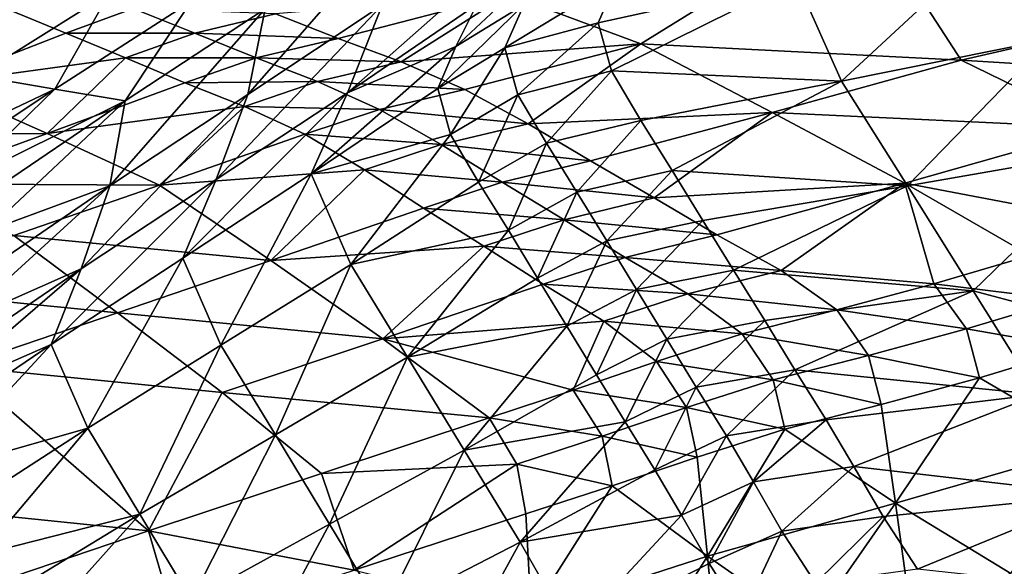
# Model space of a CAD drawing. Units: metres. Extents: x 177.3 to 191.2, y 184 to 190.7.
# Drawn here: x 188.3 to 188.5, y 188.1 to 188.2 of the extents above; entities that cross this region are included whole.
import ezdxf

# ---------------------------------------------------------------- set-up
doc = ezdxf.new("R2010")
doc.units = ezdxf.units.M
doc.linetypes.add('AUSGEZOGEN', pattern=[0])
doc.layers.add('Variante-2-090612', color=7, linetype='AUSGEZOGEN', lineweight=25)

msp = doc.modelspace()

# ---------------------------------------------------------------- linework, layer by layer
at = {"layer": 'Variante-2-090612', "color": 35, "linetype": 'AUSGEZOGEN', "lineweight": 25, "transparency": 33554687}
for points in [[(188.53329, 188.22905, 1.35881), (188.49859, 188.19566, 1.36227), (188.48795, 188.21913, 1.3864)], [(188.45717, 188.22478, 2.02324), (188.3793, 188.20554, 2.0399), (188.40852, 188.1946, 2.04759)], [(188.40852, 188.1946, 2.04759), (188.47903, 188.19102, 2.04345), (188.45717, 188.22478, 2.02324)], [(188.47903, 188.19102, 2.04345), (188.52091, 188.20066, 2.03484), (188.45717, 188.22478, 2.02324)], [(188.35591, 188.22212, 1.60382), (188.35164, 188.20312, 1.58136), (188.32208, 188.18349, 1.62667)], [(188.35591, 188.22212, 1.60382), (188.32208, 188.18349, 1.62667), (188.3259, 188.20235, 1.64788)], [(188.25884, 188.21875, 1.72527), (188.27411, 188.21229, 1.70641), (188.24587, 188.19468, 1.7481)], [(188.48795, 188.21913, 1.3864), (188.4527, 188.18642, 1.39039), (188.4427, 188.20885, 1.4139)], [(188.48795, 188.21913, 1.3864), (188.49859, 188.19566, 1.36227), (188.4527, 188.18642, 1.39039)], [(188.27411, 188.21229, 1.70641), (188.2625, 188.18757, 1.72826), (188.24587, 188.19468, 1.7481)], [(188.27411, 188.21229, 1.70641), (188.29161, 188.20589, 1.68531), (188.2625, 188.18757, 1.72826)], [(188.37647, 188.21263, 1.52213), (188.37248, 188.20329, 1.50788), (188.34397, 188.18387, 1.55491)], [(188.34397, 188.18387, 1.55491), (188.35164, 188.20312, 1.58136), (188.37647, 188.21263, 1.52213)], [(188.3876, 188.21257, 1.48524), (188.3828, 188.20318, 1.47016), (188.36785, 188.19405, 1.49306)], [(188.3876, 188.21257, 1.48524), (188.36785, 188.19405, 1.49306), (188.37248, 188.20329, 1.50788)], [(188.40336, 188.20881, 1.45492), (188.39912, 188.19922, 1.44003), (188.37865, 188.19378, 1.45548)], [(188.40336, 188.20881, 1.45492), (188.37865, 188.19378, 1.45548), (188.3828, 188.20318, 1.47016)], [(188.40206, 188.18865, 1.42783), (188.39912, 188.19922, 1.44003), (188.4427, 188.20885, 1.4139)], [(188.4427, 188.20885, 1.4139), (188.39912, 188.19922, 1.44003), (188.40336, 188.20881, 1.45492)], [(188.4427, 188.20885, 1.4139), (188.4527, 188.18642, 1.39039), (188.40206, 188.18865, 1.42783)], [(188.29161, 188.20589, 1.68531), (188.27957, 188.18463, 1.70978), (188.2625, 188.18757, 1.72826)], [(188.29161, 188.20589, 1.68531), (188.30958, 188.20396, 1.66569), (188.27957, 188.18463, 1.70978)], [(188.32818, 188.20122, 2.04426), (188.34196, 188.19582, 2.04832), (188.3793, 188.20554, 2.0399)], [(188.3793, 188.20554, 2.0399), (188.34196, 188.19582, 2.04832), (188.35581, 188.19064, 2.0526)], [(188.40852, 188.1946, 2.04759), (188.3793, 188.20554, 2.0399), (188.35581, 188.19064, 2.0526)], [(188.30958, 188.20396, 1.66569), (188.29508, 188.18209, 1.69302), (188.27957, 188.18463, 1.70978)], [(188.30958, 188.20396, 1.66569), (188.3259, 188.20235, 1.64788), (188.29508, 188.18209, 1.69302)], [(188.35164, 188.20312, 1.58136), (188.34397, 188.18387, 1.55491), (188.31506, 188.16474, 1.60131)], [(188.35164, 188.20312, 1.58136), (188.31506, 188.16474, 1.60131), (188.32208, 188.18349, 1.62667)], [(188.34397, 188.18387, 1.55491), (188.37248, 188.20329, 1.50788), (188.36785, 188.19405, 1.49306)], [(188.3828, 188.20318, 1.47016), (188.37865, 188.19378, 1.45548), (188.36385, 188.18481, 1.47863)], [(188.3828, 188.20318, 1.47016), (188.36385, 188.18481, 1.47863), (188.36785, 188.19405, 1.49306)], [(188.25331, 188.18579, 2.08924), (188.28197, 188.19698, 2.06138), (188.2688, 188.20241, 2.0571)], [(188.29682, 188.20243, 2.04802), (188.2688, 188.20241, 2.0571), (188.28197, 188.19698, 2.06138)], [(188.31043, 188.19698, 2.05236), (188.29682, 188.20243, 2.04802), (188.28197, 188.19698, 2.06138)], [(188.3259, 188.20235, 1.64788), (188.32208, 188.18349, 1.62667), (188.29172, 188.16337, 1.67309)], [(188.3259, 188.20235, 1.64788), (188.29172, 188.16337, 1.67309), (188.29508, 188.18209, 1.69302)], [(188.32818, 188.20122, 2.04426), (188.29682, 188.20243, 2.04802), (188.31043, 188.19698, 2.05236)], [(188.34196, 188.19582, 2.04832), (188.32818, 188.20122, 2.04426), (188.31043, 188.19698, 2.05236)], [(188.55282, 188.18645, 2.03917), (188.52091, 188.20066, 2.03484), (188.47903, 188.19102, 2.04345)], [(188.39912, 188.19922, 1.44003), (188.38151, 188.18343, 1.44341), (188.37865, 188.19378, 1.45548)], [(188.39912, 188.19922, 1.44003), (188.40206, 188.18865, 1.42783), (188.38151, 188.18343, 1.44341)], [(188.29517, 188.19153, 2.06578), (188.28197, 188.19698, 2.06138), (188.25331, 188.18579, 2.08924)], [(188.31043, 188.19698, 2.05236), (188.28197, 188.19698, 2.06138), (188.29517, 188.19153, 2.06578)], [(188.32386, 188.19153, 2.05653), (188.31043, 188.19698, 2.05236), (188.29517, 188.19153, 2.06578)], [(188.34196, 188.19582, 2.04832), (188.31043, 188.19698, 2.05236), (188.32386, 188.19153, 2.05653)], [(188.35581, 188.19064, 2.0526), (188.34196, 188.19582, 2.04832), (188.32386, 188.19153, 2.05653)], [(188.36785, 188.19405, 1.49306), (188.36385, 188.18481, 1.47863), (188.33602, 188.16598, 1.52668)], [(188.33602, 188.16598, 1.52668), (188.34397, 188.18387, 1.55491), (188.36785, 188.19405, 1.49306)], [(188.35581, 188.19064, 2.0526), (188.36984, 188.18458, 2.05628), (188.40852, 188.1946, 2.04759)], [(188.40852, 188.1946, 2.04759), (188.36984, 188.18458, 2.05628), (188.38374, 188.17698, 2.05867)], [(188.43748, 188.17951, 2.05194), (188.40852, 188.1946, 2.04759), (188.38374, 188.17698, 2.05867)], [(188.40852, 188.1946, 2.04759), (188.43748, 188.17951, 2.05194), (188.47903, 188.19102, 2.04345)], [(188.49859, 188.19566, 1.36227), (188.46719, 188.16337, 1.36855), (188.4527, 188.18642, 1.39039)], [(188.49859, 188.19566, 1.36227), (188.51395, 188.17154, 1.33989), (188.46719, 188.16337, 1.36855)], [(188.37865, 188.19378, 1.45548), (188.36667, 188.17464, 1.46673), (188.36385, 188.18481, 1.47863)], [(188.37865, 188.19378, 1.45548), (188.38151, 188.18343, 1.44341), (188.36667, 188.17464, 1.46673)], [(188.25331, 188.18579, 2.08924), (188.2779, 188.17489, 2.09807), (188.29517, 188.19153, 2.06578)], [(188.2779, 188.17489, 2.09807), (188.30821, 188.18607, 2.07), (188.29517, 188.19153, 2.06578)], [(188.32386, 188.19153, 2.05653), (188.29517, 188.19153, 2.06578), (188.30821, 188.18607, 2.07)], [(188.33737, 188.1863, 2.06092), (188.32386, 188.19153, 2.05653), (188.30821, 188.18607, 2.07)], [(188.35581, 188.19064, 2.0526), (188.32386, 188.19153, 2.05653), (188.33737, 188.1863, 2.06092)], [(188.36984, 188.18458, 2.05628), (188.35581, 188.19064, 2.0526), (188.33737, 188.1863, 2.06092)], [(188.50955, 188.17614, 2.04771), (188.47903, 188.19102, 2.04345), (188.43748, 188.17951, 2.05194)], [(188.55282, 188.18645, 2.03917), (188.47903, 188.19102, 2.04345), (188.50955, 188.17614, 2.04771)], [(188.2625, 188.18757, 1.72826), (188.27957, 188.18463, 1.70978), (188.24188, 188.16676, 1.76312)], [(188.40206, 188.18865, 1.42783), (188.38777, 188.17279, 1.43277), (188.38151, 188.18343, 1.44341)], [(188.40206, 188.18865, 1.42783), (188.40851, 188.17778, 1.41709), (188.38777, 188.17279, 1.43277)], [(188.4527, 188.18642, 1.39039), (188.40851, 188.17778, 1.41709), (188.40206, 188.18865, 1.42783)], [(188.2779, 188.17489, 2.09807), (188.25331, 188.18579, 2.08924), (188.2245, 188.17472, 2.11669)], [(188.32131, 188.18085, 2.07445), (188.30821, 188.18607, 2.07), (188.2779, 188.17489, 2.09807)], [(188.33737, 188.1863, 2.06092), (188.30821, 188.18607, 2.07), (188.32131, 188.18085, 2.07445)], [(188.35105, 188.18018, 2.06468), (188.33737, 188.1863, 2.06092), (188.32131, 188.18085, 2.07445)], [(188.36984, 188.18458, 2.05628), (188.33737, 188.1863, 2.06092), (188.35105, 188.18018, 2.06468)], [(188.41542, 188.16675, 1.40645), (188.40851, 188.17778, 1.41709), (188.4527, 188.18642, 1.39039)], [(188.4527, 188.18642, 1.39039), (188.46719, 188.16337, 1.36855), (188.41542, 188.16675, 1.40645)], [(188.27957, 188.18463, 1.70978), (188.24988, 188.16487, 1.75447), (188.24188, 188.16676, 1.76312)], [(188.25795, 188.16368, 1.74671), (188.24988, 188.16487, 1.75447), (188.27957, 188.18463, 1.70978)], [(188.27957, 188.18463, 1.70978), (188.29508, 188.18209, 1.69302), (188.25795, 188.16368, 1.74671)], [(188.32208, 188.18349, 1.62667), (188.31506, 188.16474, 1.60131), (188.28537, 188.14512, 1.64885)], [(188.32208, 188.18349, 1.62667), (188.28537, 188.14512, 1.64885), (188.29172, 188.16337, 1.67309)], [(188.34397, 188.18387, 1.55491), (188.33602, 188.16598, 1.52668), (188.30777, 188.14746, 1.57411)], [(188.34397, 188.18387, 1.55491), (188.30777, 188.14746, 1.57411), (188.31506, 188.16474, 1.60131)], [(188.33602, 188.16598, 1.52668), (188.36385, 188.18481, 1.47863), (188.36667, 188.17464, 1.46673)], [(188.38374, 188.17698, 2.05867), (188.36984, 188.18458, 2.05628), (188.35105, 188.18018, 2.06468)], [(188.38151, 188.18343, 1.44341), (188.37281, 188.16418, 1.45623), (188.36667, 188.17464, 1.46673)], [(188.38151, 188.18343, 1.44341), (188.38777, 188.17279, 1.43277), (188.37281, 188.16418, 1.45623)], [(188.29508, 188.18209, 1.69302), (188.26458, 188.16139, 1.73877), (188.25795, 188.16368, 1.74671)], [(188.2644, 188.15328, 1.72958), (188.26458, 188.16139, 1.73877), (188.29508, 188.18209, 1.69302)], [(188.29508, 188.18209, 1.69302), (188.29172, 188.16337, 1.67309), (188.2644, 188.15328, 1.72958)], [(188.2779, 188.17489, 2.09807), (188.30262, 188.1635, 2.10652), (188.32131, 188.18085, 2.07445)], [(188.30262, 188.1635, 2.10652), (188.33458, 188.17471, 2.07825), (188.32131, 188.18085, 2.07445)], [(188.35105, 188.18018, 2.06468), (188.32131, 188.18085, 2.07445), (188.33458, 188.17471, 2.07825)], [(188.36461, 188.17245, 2.06711), (188.35105, 188.18018, 2.06468), (188.33458, 188.17471, 2.07825)], [(188.38374, 188.17698, 2.05867), (188.35105, 188.18018, 2.06468), (188.36461, 188.17245, 2.06711)], [(188.38374, 188.17698, 2.05867), (188.39748, 188.16884, 2.06063), (188.43748, 188.17951, 2.05194)], [(188.43748, 188.17951, 2.05194), (188.39748, 188.16884, 2.06063), (188.4115, 188.16069, 2.0626)], [(188.46661, 188.16392, 2.05613), (188.43748, 188.17951, 2.05194), (188.4115, 188.16069, 2.0626)], [(188.50955, 188.17614, 2.04771), (188.43748, 188.17951, 2.05194), (188.46661, 188.16392, 2.05613)], [(188.39748, 188.16884, 2.06063), (188.38374, 188.17698, 2.05867), (188.36461, 188.17245, 2.06711)], [(188.40851, 188.17778, 1.41709), (188.39448, 188.162, 1.42221), (188.38777, 188.17279, 1.43277)], [(188.40851, 188.17778, 1.41709), (188.41542, 188.16675, 1.40645), (188.39448, 188.162, 1.42221)], [(188.2779, 188.17489, 2.09807), (188.2245, 188.17472, 2.11669), (188.24746, 188.16382, 2.12575)], [(188.30262, 188.1635, 2.10652), (188.2779, 188.17489, 2.09807), (188.24746, 188.16382, 2.12575)], [(188.34773, 188.16689, 2.08067), (188.33458, 188.17471, 2.07825), (188.30262, 188.1635, 2.10652)], [(188.36461, 188.17245, 2.06711), (188.33458, 188.17471, 2.07825), (188.34773, 188.16689, 2.08067)], [(188.34469, 188.14607, 1.50494), (188.33602, 188.16598, 1.52668), (188.36667, 188.17464, 1.46673)], [(188.36667, 188.17464, 1.46673), (188.37281, 188.16418, 1.45623), (188.34469, 188.14607, 1.50494)], [(188.50955, 188.17614, 2.04771), (188.46661, 188.16392, 2.05613), (188.5164, 188.15447, 2.05766)], [(188.378, 188.16416, 2.06909), (188.36461, 188.17245, 2.06711), (188.34773, 188.16689, 2.08067)], [(188.39748, 188.16884, 2.06063), (188.36461, 188.17245, 2.06711), (188.378, 188.16416, 2.06909)], [(188.38777, 188.17279, 1.43277), (188.37939, 188.15358, 1.44581), (188.37281, 188.16418, 1.45623)], [(188.38777, 188.17279, 1.43277), (188.39448, 188.162, 1.42221), (188.37939, 188.15358, 1.44581)], [(188.48165, 188.14028, 1.34664), (188.46719, 188.16337, 1.36855), (188.51395, 188.17154, 1.33989)], [(188.51395, 188.17154, 1.33989), (188.54444, 188.1235, 1.29522), (188.48165, 188.14028, 1.34664)], [(188.4115, 188.16069, 2.0626), (188.39748, 188.16884, 2.06063), (188.378, 188.16416, 2.06909)], [(188.30262, 188.1635, 2.10652), (188.32712, 188.1469, 2.11081), (188.34773, 188.16689, 2.08067)], [(188.33602, 188.16598, 1.52668), (188.31614, 188.12826, 1.55301), (188.30777, 188.14746, 1.57411)], [(188.33602, 188.16598, 1.52668), (188.34469, 188.14607, 1.50494), (188.31614, 188.12826, 1.55301)], [(188.32712, 188.1469, 2.11081), (188.36072, 188.15848, 2.08263), (188.34773, 188.16689, 2.08067)], [(188.378, 188.16416, 2.06909), (188.34773, 188.16689, 2.08067), (188.36072, 188.15848, 2.08263)], [(188.41542, 188.16675, 1.40645), (188.40104, 188.15123, 1.41161), (188.39448, 188.162, 1.42221)], [(188.41542, 188.16675, 1.40645), (188.42217, 188.15575, 1.39575), (188.40104, 188.15123, 1.41161)], [(188.46719, 188.16337, 1.36855), (188.42217, 188.15575, 1.39575), (188.41542, 188.16675, 1.40645)], [(188.30262, 188.1635, 2.10652), (188.24746, 188.16382, 2.12575), (188.27053, 188.1524, 2.13439)], [(188.31506, 188.16474, 1.60131), (188.30777, 188.14746, 1.57411), (188.27877, 188.12846, 1.6227)], [(188.31506, 188.16474, 1.60131), (188.27877, 188.12846, 1.6227), (188.28537, 188.14512, 1.64885)], [(188.34469, 188.14607, 1.50494), (188.37281, 188.16418, 1.45623), (188.37939, 188.15358, 1.44581)], [(188.39167, 188.15586, 2.07108), (188.378, 188.16416, 2.06909), (188.36072, 188.15848, 2.08263)], [(188.4115, 188.16069, 2.0626), (188.378, 188.16416, 2.06909), (188.39167, 188.15586, 2.07108)], [(188.4115, 188.16069, 2.0626), (188.42527, 188.15256, 2.06478), (188.46661, 188.16392, 2.05613)], [(188.46661, 188.16392, 2.05613), (188.42527, 188.15256, 2.06478), (188.43939, 188.14469, 2.06598)], [(188.43939, 188.14469, 2.06598), (188.47304, 188.14176, 2.06547), (188.46661, 188.16392, 2.05613)], [(188.47304, 188.14176, 2.06547), (188.49424, 188.14806, 2.06181), (188.46661, 188.16392, 2.05613)], [(188.46661, 188.16392, 2.05613), (188.49424, 188.14806, 2.06181), (188.5164, 188.15447, 2.05766)], [(188.25871, 188.13326, 1.70921), (188.26168, 188.1428, 1.72013), (188.29172, 188.16337, 1.67309)], [(188.29172, 188.16337, 1.67309), (188.28537, 188.14512, 1.64885), (188.25871, 188.13326, 1.70921)], [(188.29172, 188.16337, 1.67309), (188.26168, 188.1428, 1.72013), (188.2644, 188.15328, 1.72958)], [(188.32712, 188.1469, 2.11081), (188.30262, 188.1635, 2.10652), (188.27053, 188.1524, 2.13439)], [(188.39448, 188.162, 1.42221), (188.38581, 188.143, 1.43534), (188.37939, 188.15358, 1.44581)], [(188.39448, 188.162, 1.42221), (188.40104, 188.15123, 1.41161), (188.38581, 188.143, 1.43534)], [(188.42892, 188.14481, 1.3851), (188.42217, 188.15575, 1.39575), (188.46719, 188.16337, 1.36855)], [(188.46719, 188.16337, 1.36855), (188.48165, 188.14028, 1.34664), (188.42892, 188.14481, 1.3851)], [(188.42527, 188.15256, 2.06478), (188.4115, 188.16069, 2.0626), (188.39167, 188.15586, 2.07108)], [(188.37399, 188.15007, 2.0846), (188.36072, 188.15848, 2.08263), (188.32712, 188.1469, 2.11081)], [(188.39167, 188.15586, 2.07108), (188.36072, 188.15848, 2.08263), (188.37399, 188.15007, 2.0846)], [(188.4051, 188.14758, 2.07328), (188.39167, 188.15586, 2.07108), (188.37399, 188.15007, 2.0846)], [(188.42527, 188.15256, 2.06478), (188.39167, 188.15586, 2.07108), (188.4051, 188.14758, 2.07328)], [(188.42217, 188.15575, 1.39575), (188.4076, 188.14052, 1.40105), (188.40104, 188.15123, 1.41161)], [(188.42217, 188.15575, 1.39575), (188.42892, 188.14481, 1.3851), (188.4076, 188.14052, 1.40105)], [(188.35718, 188.12563, 1.48463), (188.34469, 188.14607, 1.50494), (188.37939, 188.15358, 1.44581)], [(188.37939, 188.15358, 1.44581), (188.38581, 188.143, 1.43534), (188.35718, 188.12563, 1.48463)], [(188.2934, 188.13542, 2.1386), (188.27053, 188.1524, 2.13439), (188.23741, 188.14098, 2.16297)], [(188.32712, 188.1469, 2.11081), (188.27053, 188.1524, 2.13439), (188.2934, 188.13542, 2.1386)], [(188.40104, 188.15123, 1.41161), (188.39224, 188.13249, 1.42492), (188.38581, 188.143, 1.43534)], [(188.40104, 188.15123, 1.41161), (188.4076, 188.14052, 1.40105), (188.39224, 188.13249, 1.42492)], [(188.43939, 188.14469, 2.06598), (188.42527, 188.15256, 2.06478), (188.4051, 188.14758, 2.07328)], [(188.32712, 188.1469, 2.11081), (188.35177, 188.12971, 2.11483), (188.37399, 188.15007, 2.0846)], [(188.35177, 188.12971, 2.11483), (188.38702, 188.14169, 2.08677), (188.37399, 188.15007, 2.0846)], [(188.4051, 188.14758, 2.07328), (188.37399, 188.15007, 2.0846), (188.38702, 188.14169, 2.08677)], [(188.30777, 188.14746, 1.57411), (188.28683, 188.11, 1.60226), (188.27877, 188.12846, 1.6227)], [(188.30777, 188.14746, 1.57411), (188.31614, 188.12826, 1.55301), (188.28683, 188.11, 1.60226)], [(188.35177, 188.12971, 2.11483), (188.32712, 188.1469, 2.11081), (188.2934, 188.13542, 2.1386)], [(188.41887, 188.13955, 2.07451), (188.4051, 188.14758, 2.07328), (188.38702, 188.14169, 2.08677)], [(188.43939, 188.14469, 2.06598), (188.4051, 188.14758, 2.07328), (188.41887, 188.13955, 2.07451)], [(188.50159, 188.13827, 2.0732), (188.49424, 188.14806, 2.06181), (188.47304, 188.14176, 2.06547)], [(188.25281, 188.11704, 1.68432), (188.25601, 188.12506, 1.69703), (188.28537, 188.14512, 1.64885)], [(188.28537, 188.14512, 1.64885), (188.27877, 188.12846, 1.6227), (188.25281, 188.11704, 1.68432)], [(188.28537, 188.14512, 1.64885), (188.25601, 188.12506, 1.69703), (188.25871, 188.13326, 1.70921)], [(188.34469, 188.14607, 1.50494), (188.32811, 188.10857, 1.53326), (188.31614, 188.12826, 1.55301)], [(188.34469, 188.14607, 1.50494), (188.35718, 188.12563, 1.48463), (188.32811, 188.10857, 1.53326)], [(188.42892, 188.14481, 1.3851), (188.41428, 188.12963, 1.39038), (188.4076, 188.14052, 1.40105)], [(188.42892, 188.14481, 1.3851), (188.4358, 188.13368, 1.37433), (188.41428, 188.12963, 1.39038)], [(188.45166, 188.13604, 2.07035), (188.43939, 188.14469, 2.06598), (188.41887, 188.13955, 2.07451)], [(188.48165, 188.14028, 1.34664), (188.4358, 188.13368, 1.37433), (188.42892, 188.14481, 1.3851)], [(188.43939, 188.14469, 2.06598), (188.45166, 188.13604, 2.07035), (188.47304, 188.14176, 2.06547)], [(188.35718, 188.12563, 1.48463), (188.38581, 188.143, 1.43534), (188.39224, 188.13249, 1.42492)], [(188.2934, 188.13542, 2.1386), (188.23741, 188.14098, 2.16297), (188.2586, 188.12362, 2.1671)], [(188.40037, 188.13355, 2.088), (188.38702, 188.14169, 2.08677), (188.35177, 188.12971, 2.11483)], [(188.41887, 188.13955, 2.07451), (188.38702, 188.14169, 2.08677), (188.40037, 188.13355, 2.088)], [(188.4076, 188.14052, 1.40105), (188.39878, 188.12178, 1.41439), (188.39224, 188.13249, 1.42492)], [(188.4076, 188.14052, 1.40105), (188.41428, 188.12963, 1.39038), (188.39878, 188.12178, 1.41439)], [(188.44246, 188.12288, 1.36384), (188.4358, 188.13368, 1.37433), (188.48165, 188.14028, 1.34664)], [(188.48165, 188.14028, 1.34664), (188.49597, 188.11746, 1.32495), (188.44246, 188.12288, 1.36384)], [(188.48022, 188.13186, 2.0766), (188.47304, 188.14176, 2.06547), (188.45166, 188.13604, 2.07035)], [(188.50159, 188.13827, 2.0732), (188.47304, 188.14176, 2.06547), (188.48022, 188.13186, 2.0766)], [(188.54444, 188.1235, 1.29522), (188.49597, 188.11746, 1.32495), (188.48165, 188.14028, 1.34664)], [(188.43083, 188.13077, 2.07884), (188.41887, 188.13955, 2.07451), (188.40037, 188.13355, 2.088)], [(188.45166, 188.13604, 2.07035), (188.41887, 188.13955, 2.07451), (188.43083, 188.13077, 2.07884)], [(188.5046, 188.12759, 2.08789), (188.50159, 188.13827, 2.0732), (188.48022, 188.13186, 2.0766)], [(188.45868, 188.12604, 2.08123), (188.45166, 188.13604, 2.07035), (188.43083, 188.13077, 2.07884)], [(188.48022, 188.13186, 2.0766), (188.45166, 188.13604, 2.07035), (188.45868, 188.12604, 2.08123)], [(188.31641, 188.11783, 2.14251), (188.2934, 188.13542, 2.1386), (188.2586, 188.12362, 2.1671)], [(188.35177, 188.12971, 2.11483), (188.2934, 188.13542, 2.1386), (188.31641, 188.11783, 2.14251)], [(188.39368, 188.1184, 2.10658), (188.40037, 188.13355, 2.088), (188.35177, 188.12971, 2.11483)], [(188.39368, 188.1184, 2.10658), (188.41198, 188.12468, 2.09225), (188.40037, 188.13355, 2.088)], [(188.43083, 188.13077, 2.07884), (188.40037, 188.13355, 2.088), (188.41198, 188.12468, 2.09225)], [(188.4358, 188.13368, 1.37433), (188.42075, 188.11905, 1.37998), (188.41428, 188.12963, 1.39038)], [(188.4358, 188.13368, 1.37433), (188.44246, 188.12288, 1.36384), (188.42075, 188.11905, 1.37998)], [(188.36964, 188.10516, 1.46424), (188.35718, 188.12563, 1.48463), (188.39224, 188.13249, 1.42492)], [(188.39224, 188.13249, 1.42492), (188.39878, 188.12178, 1.41439), (188.36964, 188.10516, 1.46424)], [(188.48309, 188.12109, 2.09087), (188.48022, 188.13186, 2.0766), (188.45868, 188.12604, 2.08123)], [(188.5046, 188.12759, 2.08789), (188.48022, 188.13186, 2.0766), (188.48309, 188.12109, 2.09087)], [(188.37516, 188.11231, 2.12012), (188.35177, 188.12971, 2.11483), (188.31641, 188.11783, 2.14251)], [(188.35177, 188.12971, 2.11483), (188.37516, 188.11231, 2.12012), (188.39368, 188.1184, 2.10658)], [(188.41428, 188.12963, 1.39038), (188.40512, 188.1114, 1.40412), (188.39878, 188.12178, 1.41439)], [(188.41428, 188.12963, 1.39038), (188.42075, 188.11905, 1.37998), (188.40512, 188.1114, 1.40412)], [(188.43767, 188.12068, 2.08951), (188.43083, 188.13077, 2.07884), (188.41198, 188.12468, 2.09225)], [(188.45868, 188.12604, 2.08123), (188.43083, 188.13077, 2.07884), (188.43767, 188.12068, 2.08951)], [(188.2527, 188.10025, 1.66152), (188.2501, 188.109, 1.67193), (188.27877, 188.12846, 1.6227)], [(188.27877, 188.12846, 1.6227), (188.2501, 188.109, 1.67193), (188.25281, 188.11704, 1.68432)], [(188.27877, 188.12846, 1.6227), (188.28683, 188.11, 1.60226), (188.2527, 188.10025, 1.66152)], [(188.31614, 188.12826, 1.55301), (188.29827, 188.09107, 1.58308), (188.28683, 188.11, 1.60226)], [(188.31614, 188.12826, 1.55301), (188.32811, 188.10857, 1.53326), (188.29827, 188.09107, 1.58308)], [(188.5085, 188.1062, 2.11562), (188.5046, 188.12759, 2.08789), (188.48309, 188.12109, 2.09087)], [(188.35718, 188.12563, 1.48463), (188.34004, 188.08884, 1.51344), (188.32811, 188.10857, 1.53326)], [(188.35718, 188.12563, 1.48463), (188.36964, 188.10516, 1.46424), (188.34004, 188.08884, 1.51344)], [(188.41859, 188.11454, 2.10265), (188.41198, 188.12468, 2.09225), (188.39368, 188.1184, 2.10658)], [(188.43767, 188.12068, 2.08951), (188.41198, 188.12468, 2.09225), (188.41859, 188.11454, 2.10265)], [(188.46141, 188.11519, 2.09513), (188.45868, 188.12604, 2.08123), (188.43767, 188.12068, 2.08951)], [(188.48309, 188.12109, 2.09087), (188.45868, 188.12604, 2.08123), (188.46141, 188.11519, 2.09513)], [(188.30017, 188.0874, 2.17581), (188.2586, 188.12362, 2.1671), (188.24367, 188.09317, 2.19953)], [(188.30017, 188.0874, 2.17581), (188.31641, 188.11783, 2.14251), (188.2586, 188.12362, 2.1671)], [(188.44246, 188.12288, 1.36384), (188.42739, 188.10829, 1.36935), (188.42075, 188.11905, 1.37998)], [(188.44246, 188.12288, 1.36384), (188.4493, 188.11188, 1.35312), (188.42739, 188.10829, 1.36935)], [(188.49597, 188.11746, 1.32495), (188.4493, 188.11188, 1.35312), (188.44246, 188.12288, 1.36384)], [(188.36964, 188.10516, 1.46424), (188.39878, 188.12178, 1.41439), (188.40512, 188.1114, 1.40412)], [(188.44026, 188.10978, 2.10303), (188.43767, 188.12068, 2.08951), (188.41859, 188.11454, 2.10265)], [(188.46141, 188.11519, 2.09513), (188.43767, 188.12068, 2.08951), (188.44026, 188.10978, 2.10303)], [(188.48309, 188.12109, 2.09087), (188.46141, 188.11519, 2.09513), (188.46455, 188.0935, 2.12111)], [(188.46455, 188.0935, 2.12111), (188.5085, 188.1062, 2.11562), (188.48309, 188.12109, 2.09087)], [(188.40004, 188.10823, 2.1167), (188.39368, 188.1184, 2.10658), (188.37516, 188.11231, 2.12012)], [(188.41859, 188.11454, 2.10265), (188.39368, 188.1184, 2.10658), (188.40004, 188.10823, 2.1167)], [(188.42075, 188.11905, 1.37998), (188.41163, 188.10083, 1.39363), (188.40512, 188.1114, 1.40412)], [(188.42075, 188.11905, 1.37998), (188.42739, 188.10829, 1.36935), (188.41163, 188.10083, 1.39363)], [(188.30017, 188.0874, 2.17581), (188.33826, 188.10003, 2.14761), (188.31641, 188.11783, 2.14251)], [(188.37516, 188.11231, 2.12012), (188.31641, 188.11783, 2.14251), (188.33826, 188.10003, 2.14761)], [(188.45545, 188.10155, 1.34336), (188.4493, 188.11188, 1.35312), (188.49597, 188.11746, 1.32495)], [(188.49597, 188.11746, 1.32495), (188.50929, 188.09531, 1.30665), (188.45545, 188.10155, 1.34336)], [(188.42097, 188.10362, 2.11576), (188.41859, 188.11454, 2.10265), (188.40004, 188.10823, 2.1167)], [(188.44026, 188.10978, 2.10303), (188.41859, 188.11454, 2.10265), (188.42097, 188.10362, 2.11576)], [(188.46455, 188.0935, 2.12111), (188.46141, 188.11519, 2.09513), (188.44026, 188.10978, 2.10303)], [(188.38129, 188.10209, 2.12997), (188.37516, 188.11231, 2.12012), (188.33826, 188.10003, 2.14761)], [(188.40004, 188.10823, 2.1167), (188.37516, 188.11231, 2.12012), (188.38129, 188.10209, 2.12997)], [(188.4493, 188.11188, 1.35312), (188.43337, 188.09818, 1.35968), (188.42739, 188.10829, 1.36935)], [(188.4493, 188.11188, 1.35312), (188.45545, 188.10155, 1.34336), (188.43337, 188.09818, 1.35968)], [(188.28683, 188.11, 1.60226), (188.25787, 188.09127, 1.65217), (188.2527, 188.10025, 1.66152)], [(188.26338, 188.08217, 1.64288), (188.25787, 188.09127, 1.65217), (188.28683, 188.11, 1.60226)], [(188.28683, 188.11, 1.60226), (188.29827, 188.09107, 1.58308), (188.26338, 188.08217, 1.64288)], [(188.38198, 188.08493, 1.44405), (188.36964, 188.10516, 1.46424), (188.40512, 188.1114, 1.40412)], [(188.40512, 188.1114, 1.40412), (188.41163, 188.10083, 1.39363), (188.38198, 188.08493, 1.44405)], [(188.44026, 188.10978, 2.10303), (188.42097, 188.10362, 2.11576), (188.42318, 188.0818, 2.14001)], [(188.42318, 188.0818, 2.14001), (188.46455, 188.0935, 2.12111), (188.44026, 188.10978, 2.10303)], [(188.32811, 188.10857, 1.53326), (188.30968, 188.07211, 1.56384), (188.29827, 188.09107, 1.58308)], [(188.32811, 188.10857, 1.53326), (188.34004, 188.08884, 1.51344), (188.30968, 188.07211, 1.56384)], [(188.4022, 188.09731, 2.12939), (188.40004, 188.10823, 2.1167), (188.38129, 188.10209, 2.12997)], [(188.42097, 188.10362, 2.11576), (188.40004, 188.10823, 2.1167), (188.4022, 188.09731, 2.12939)], [(188.42739, 188.10829, 1.36935), (188.41749, 188.09088, 1.3841), (188.41163, 188.10083, 1.39363)], [(188.42739, 188.10829, 1.36935), (188.43337, 188.09818, 1.35968), (188.41749, 188.09088, 1.3841)], [(188.36964, 188.10516, 1.46424), (188.35186, 188.06936, 1.49381), (188.34004, 188.08884, 1.51344)], [(188.36964, 188.10516, 1.46424), (188.38198, 188.08493, 1.44405), (188.35186, 188.06936, 1.49381)], [(188.5085, 188.1062, 2.11562), (188.46455, 188.0935, 2.12111), (188.49, 188.07801, 2.1446)], [(188.42318, 188.0818, 2.14001), (188.42097, 188.10362, 2.11576), (188.4022, 188.09731, 2.12939)], [(188.33826, 188.10003, 2.14761), (188.34543, 188.07876, 2.16837), (188.38129, 188.10209, 2.12997)], [(188.34543, 188.07876, 2.16837), (188.38324, 188.09115, 2.14225), (188.38129, 188.10209, 2.12997)], [(188.4022, 188.09731, 2.12939), (188.38129, 188.10209, 2.12997), (188.38324, 188.09115, 2.14225)], [(188.38198, 188.08493, 1.44405), (188.41163, 188.10083, 1.39363), (188.41749, 188.09088, 1.3841)], [(188.45545, 188.10155, 1.34336), (188.43959, 188.08737, 1.35187), (188.43337, 188.09818, 1.35968)], [(188.45545, 188.10155, 1.34336), (188.46185, 188.09058, 1.3354), (188.43959, 188.08737, 1.35187)], [(188.50929, 188.09531, 1.30665), (188.46185, 188.09058, 1.3354), (188.45545, 188.10155, 1.34336)], [(188.34543, 188.07876, 2.16837), (188.33826, 188.10003, 2.14761), (188.30017, 188.0874, 2.17581)], [(188.4022, 188.09731, 2.12939), (188.38324, 188.09115, 2.14225), (188.38439, 188.06929, 2.16467)], [(188.38439, 188.06929, 2.16467), (188.42318, 188.0818, 2.14001), (188.4022, 188.09731, 2.12939)], [(188.43337, 188.09818, 1.35968), (188.42358, 188.0802, 1.37647), (188.41749, 188.09088, 1.3841)], [(188.43337, 188.09818, 1.35968), (188.43959, 188.08737, 1.35187), (188.42358, 188.0802, 1.37647)], [(188.46946, 188.07899, 1.33043), (188.46185, 188.09058, 1.3354), (188.50929, 188.09531, 1.30665)], [(188.50929, 188.09531, 1.30665), (188.52685, 188.07275, 1.29698), (188.46946, 188.07899, 1.33043)], [(188.24367, 188.09317, 2.19953), (188.2623, 188.07457, 2.20425), (188.30017, 188.0874, 2.17581)], [(188.46455, 188.0935, 2.12111), (188.42318, 188.0818, 2.14001), (188.44562, 188.06617, 2.15341)], [(188.44562, 188.06617, 2.15341), (188.46758, 188.07181, 2.14715), (188.46455, 188.0935, 2.12111)], [(188.46455, 188.0935, 2.12111), (188.46758, 188.07181, 2.14715), (188.49, 188.07801, 2.1446)], [(188.29827, 188.09107, 1.58308), (188.26878, 188.0731, 1.63358), (188.26338, 188.08217, 1.64288)], [(188.27417, 188.06407, 1.62429), (188.26878, 188.0731, 1.63358), (188.29827, 188.09107, 1.58308)], [(188.29827, 188.09107, 1.58308), (188.30968, 188.07211, 1.56384), (188.27417, 188.06407, 1.62429)], [(188.38439, 188.06929, 2.16467), (188.38324, 188.09115, 2.14225), (188.34543, 188.07876, 2.16837)], [(188.39345, 188.06489, 1.42755), (188.38198, 188.08493, 1.44405), (188.41749, 188.09088, 1.3841)], [(188.41749, 188.09088, 1.3841), (188.42358, 188.0802, 1.37647), (188.39345, 188.06489, 1.42755)], [(188.46185, 188.09058, 1.3354), (188.44699, 188.07587, 1.34708), (188.43959, 188.08737, 1.35187)], [(188.46185, 188.09058, 1.3354), (188.46946, 188.07899, 1.33043), (188.44699, 188.07587, 1.34708)], [(188.34004, 188.08884, 1.51344), (188.32098, 188.05339, 1.54478), (188.30968, 188.07211, 1.56384)], [(188.34004, 188.08884, 1.51344), (188.35186, 188.06936, 1.49381), (188.32098, 188.05339, 1.54478)], [(188.30642, 188.06602, 2.19517), (188.30017, 188.0874, 2.17581), (188.2623, 188.07457, 2.20425)], [(188.34543, 188.07876, 2.16837), (188.30017, 188.0874, 2.17581), (188.30642, 188.06602, 2.19517)], [(188.43959, 188.08737, 1.35187), (188.43082, 188.06876, 1.37191), (188.42358, 188.0802, 1.37647)], [(188.43959, 188.08737, 1.35187), (188.44699, 188.07587, 1.34708), (188.43082, 188.06876, 1.37191)], [(188.38198, 188.08493, 1.44405), (188.36286, 188.04991, 1.47795), (188.35186, 188.06936, 1.49381)], [(188.38198, 188.08493, 1.44405), (188.39345, 188.06489, 1.42755), (188.36286, 188.04991, 1.47795)], [(188.42318, 188.0818, 2.14001), (188.38439, 188.06929, 2.16467), (188.40544, 188.05364, 2.17609)], [(188.40544, 188.05364, 2.17609), (188.42529, 188.05997, 2.16432), (188.42318, 188.0818, 2.14001)], [(188.42318, 188.0818, 2.14001), (188.42529, 188.05997, 2.16432), (188.44562, 188.06617, 2.15341)], [(188.39345, 188.06489, 1.42755), (188.42358, 188.0802, 1.37647), (188.43082, 188.06876, 1.37191)]]:
    msp.add_3dface(points, dxfattribs=at)

doc.saveas('drawing.dxf')
